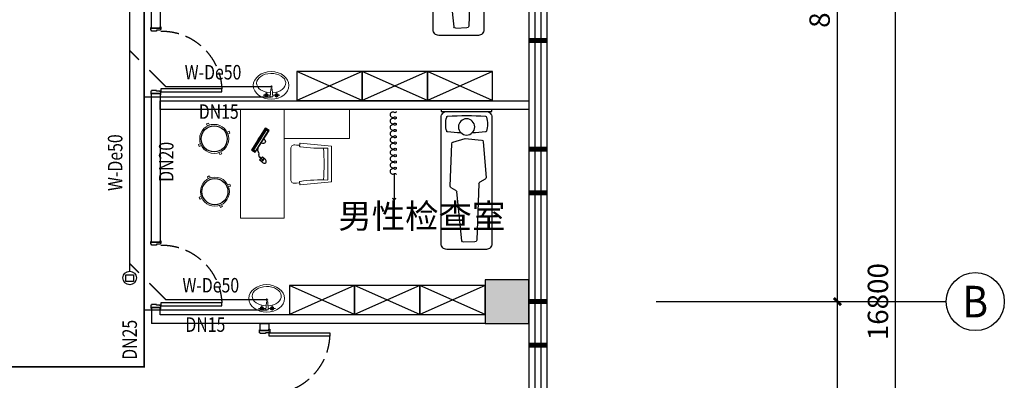
# Model space of a CAD drawing. Extents: x -142596 to 211866, y -11722 to 171632.
# Drawn here: x -84264 to -70695, y 18996 to 23967 of the extents above; entities that cross this region are included whole.
import ezdxf
from ezdxf.enums import TextEntityAlignment as Align

# ---------------------------------------------------------------- set-up
doc = ezdxf.new("R2010")
doc.units = 0
doc.header["$LTSCALE"] = 1000
doc.header["$MEASUREMENT"] = 0
doc.linetypes.add('DASH', pattern=[0.35, 0.25, -0.1])
for name, color, linetype in [('1移动家具', 3, 'Continuous'), ('2固定家具', 3, 'Continuous'), ('3新增墙体', 2, 'Continuous'), ('4', 4, 'Continuous'), ('5', 5, 'Continuous'), ('AXIS', 3, 'Continuous'), ('AXIS_TEXT', 7, 'Continuous'), ('COLUMN', 9, 'Continuous'), ('EQUIP_污水', 7, 'Continuous'), ('p-door', 8, 'Continuous'), ('P-wall-新建', 2, 'Continuous'), ('P-完成面', 41, 'Continuous'), ('P-活动家具', 251, 'Continuous'), ('PIPE-污水', 2, 'Continuous'), ('PIPE-给水', 3, 'Continuous'), ('PUB_HATCH', 8, 'Continuous'), ('PUB_TEXT', 7, 'Continuous'), ('STAIR', 2, 'Continuous'), ('TEXT_污水', 7, 'Continuous'), ('TEXT_给水', 7, 'Continuous'), ('WALL', 9, 'Continuous'), ('WINDOW', 4, 'Continuous'), ('幕墙玻璃', 4, 'Continuous'), ('平面家具', 1, 'Continuous'), ('活动家具', 6, 'Continuous')]:
    doc.layers.add(name, color=color, linetype=linetype)
for name, color, linetype, lineweight in [('FURNITURE', 2, 'Continuous', 5), ('洁具电器', 1, 'Continuous', 13), ('饰线', 134, 'Continuous', 13)]:
    doc.layers.add(name, color=color, linetype=linetype, lineweight=lineweight)
doc.styles.add('_TCH_AXIS', font='COMPLEX', dxfattribs={"bigfont": 'GBCBIG'})
doc.styles.add('_TCH_DIM_T3', font='simplex_.ttf', dxfattribs={"bigfont": 'GBCBIG'})
doc.styles.add('_TWT_PIPEDN', font='SIMPLEX', dxfattribs={"width": 0.8, "height": 3.5, "bigfont": 'HZTXT'})
doc.styles.add('COMPLEX', font='COMPLEX')
doc.styles.get("Standard").update_dxf_attribs({"font": 'gbenor.shx', "bigfont": 'gbcbig.shx'})
doc.dimstyles.new('_TCH_ARCH&&100', dxfattribs={"dimtxt": 280.959916, "dimasz": 100, "dimexe": 250, "dimexo": 300, "dimgap": 100, "dimtad": 1, "dimdec": 0, "dimzin": 0, "dimdsep": 46, "dimtxsty": '_TCH_DIM_T3', "dimblk": 'ARCHTICK', "dimcen": 0.09, "dimclrt": 7, "dimazin": 2, "dimtfac": 1, "dimtdec": 0, "dimtix": 1, "dimtmove": 2, "dimatfit": 3, "dimfxl": 0, "dimtolj": 1, "dimtzin": 0, "dimarcsym": 0})

# ---------------------------------------------------------------- blocks, each defined once
blk = doc.blocks.new('ert241')
at = {"ltscale": 10}
blk.add_lwpolyline([(2548309, -137224), (2548354, -137224), (2548354, -136384), (2548309, -136384)], close=True, dxfattribs=at)
at = {"color": 8, "linetype": 'DASH', "extrusion": (0, 0, -1)}
blk.add_arc((-2548347, -137216), 832, 359.4406, 87.426, dxfattribs=at)
blk = doc.blocks.new('zhuzhi')
at = {"layer": 'COLUMN'}
for p, q in [((459675, 56786), (459075, 56786)), ((459075, 56786), (459075, 56186)), ((459675, 56186), (459675, 56786)), ((459075, 56186), (459675, 56186))]:
    blk.add_line(p, q, dxfattribs=at)
blk = doc.blocks.new('dfgegr')
at = {"color": 3}
blk.add_line((1630717, 271364), (1630717, 271964), dxfattribs=at)
at = {"color": 3, "const_width": 70}
for points in [[(1630967, 275264), (1630717, 275264)], [(1630967, 273764), (1630717, 273764)], [(1630967, 273164), (1630717, 273164)], [(1630967, 271664), (1630717, 271664)], [(1630967, 271064), (1630717, 271064)]]:
    blk.add_lwpolyline(points, dxfattribs=at)
at = {"layer": '幕墙玻璃'}
for p, q in [((1630717, 275864), (1630717, 262964)), ((1630800, 275864), (1630800, 262881)), ((1630883, 275864), (1630883, 262797)), ((1630967, 275864), (1630967, 262714))]:
    blk.add_line(p, q, dxfattribs=at)
blk = doc.blocks.new('$plan$00003687')
at = {"layer": '洁具电器', "color": 126}
for p, q in [((-13, -53, 0), (-112, -53, 0)), ((-67, -99, 0), (-67, -21, 0)), ((-13, -31, 0), (23, -31, 0)), ((-3, -137, 0), (-13, -31, 0)), ((15, -137, 0), (23, -31, 0)), ((77, -99, 0), (77, -21, 0))]:
    blk.add_line(p, q, dxfattribs=at)
at = {"layer": '洁具电器', "color": 3}
blk.add_line((23, -53, 0), (122, -53, 0), dxfattribs=at)
at = {"layer": '洁具电器', "color": 126}
for centre, radius in [((-66, -53, 0), 24.8), ((-66, -53, 0), 17.7), ((75, -53, 0), 24.8), ((75, -53, 0), 17.7), ((4, -172, 0), 9.97)]:
    blk.add_circle(centre, radius, dxfattribs=at)
blk.add_arc((6, -137, 0), 9.13, 180.0317, 0.0317, dxfattribs=at)
at = {"layer": '洁具电器', "color": 3}
blk.add_ellipse((0, -190, 0), major_axis=(-246, 0), ratio=0.770613, dxfattribs=at)
at = {"layer": '洁具电器', "color": 126, "extrusion": (0, 0, -1)}
blk.add_ellipse((1, -221, 0), major_axis=(-201, 0), ratio=0.661202, start_param=1.65994, end_param=7.812815, dxfattribs=at)
blk = doc.blocks.new('dfhzhh')
at = {"layer": '2固定家具', "color": 8}
for p, q in [((212904, -114093), (213304, -114993)), ((213304, -114093), (212904, -114993)), ((213304, -114993), (212904, -115893)), ((212904, -114993), (213304, -115893)), ((213304, -115893), (212904, -116793)), ((212904, -115893), (213304, -116793))]:
    blk.add_line(p, q, dxfattribs=at)
at = {"layer": '2固定家具', "color": 3}
for points in [[(212904, -114093), (213304, -114093), (213304, -114993), (212904, -114993)], [(212904, -114993), (213304, -114993), (213304, -115893), (212904, -115893)], [(212904, -115893), (213304, -115893), (213304, -116793), (212904, -116793)]]:
    blk.add_lwpolyline(points, close=True, dxfattribs=at)
blk = doc.blocks.new('DFHDHDH')
at = {"layer": '平面家具', "color": 250}
for p, q in [((227341, -113545), (226561, -113576)), ((227400, -113459), (227362, -113532)), ((227918, -113485), (227424, -113446)), ((227962, -113734), (227941, -113508)), ((226537, -113600), (226531, -113754)), ((227914, -113903), (227962, -113734)), ((227246, -113865), (227281, -113930)), ((227304, -113943), (227891, -113921))]:
    blk.add_line(p, q, dxfattribs=at)
at = {"layer": '平面家具', "color": 126}
blk.add_lwpolyline([(228334, -113443, 0.414214), (228257, -113367), (226510, -113367, 0.414214), (226434, -113443), (226434, -113990, 0.414214), (226510, -114066), (228257, -114066, 0.414214), (228334, -113990)], format="xyb", dxfattribs=at)
at = {"layer": '平面家具', "color": 250}
blk.add_lwpolyline([(228041, -113794, 0.016035), (228052, -113978, 0.346256), (228063, -113990, 0.130791), (228257, -113990, 0.346256), (228268, -113978, 0.045853), (228268, -113453, 0.346256), (228257, -113441, 0.130791), (228063, -113441, 0.346256), (228052, -113453, 0.016189), (228041, -113638, 0.016189)], format="xyb", dxfattribs=at)
at = {"layer": '平面家具', "color": 126}
blk.add_lwpolyline([(228334, -114066), (228334, -113367), (228363, -113367), (228363, -114066)], close=True, dxfattribs=at)
at = {"layer": '平面家具', "color": 250}
blk.add_lwpolyline([(226553, -113779), (227227, -113852)], dxfattribs=at)
blk.add_circle((228122, -113716), 112, dxfattribs=at)
for centre, start, end in [((227340, -113520), 272.2843, 332.7753), ((227422, -113470), 85.4082, 152.7753), ((227916, -113510), 5.3588, 85.4082), ((226562, -113601), 92.2843, 177.8822), ((226556, -113755), 177.8822, 263.8411), ((227224, -113877), 28.2198, 83.8411), ((227303, -113918), 208.2198, 272.1956), ((227890, -113896), 272.1956, 344.049)]:
    blk.add_arc(centre, 24.9, start, end, dxfattribs=at)
blk = doc.blocks.new('GFHFJ')
at = {"layer": 'P-活动家具'}
blk.add_line((225844, -115392), (226202, -115392), dxfattribs=at)
for points in [[(224980, -115420, 0.608416), (224992, -115397, -0.608416), (225023, -115337, -0.608416), (225054, -115397, 1.932003), (225079, -115397, -0.608416), (225110, -115337, -0.608416), (225141, -115397, 1.932003), (225166, -115397, -0.608416), (225197, -115337, -0.608416), (225228, -115397, 1.932003), (225253, -115397, -0.608416), (225284, -115337, -0.608416), (225314, -115397, 1.932003), (225339, -115397, -0.608416), (225370, -115337, -0.608416), (225401, -115397, 0.608436), (225414, -115420, -0.608416)], [(225414, -115420, 0.608416), (225426, -115397, -0.608416), (225457, -115337, -0.608416), (225488, -115397, 1.932003), (225513, -115397, -0.608416), (225544, -115337, -0.608416), (225575, -115397, 1.932003), (225600, -115397, -0.608416), (225631, -115337, -0.608416), (225662, -115397, 1.932003), (225687, -115397, -0.608416), (225718, -115337, -0.608416), (225748, -115397, 1.932003), (225773, -115397, -0.608416), (225804, -115337, -0.608416), (225835, -115397, 0.608436), (225848, -115420, -0.608416)]]:
    blk.add_lwpolyline(points, format="xyb", dxfattribs=at)
for centre, start, end in [((226232, -115334), 206.8177, 243.0269), ((226232, -115450), 116.9731, 153.1823)]:
    blk.add_arc(centre, 64.8, start, end, dxfattribs=at)
blk = doc.blocks.new('sg')
at = {"layer": '4', "color": 250}
for p, q in [((547916, 204610), (547883, 204644)), ((547840, 204602), (547873, 204568)), ((547873, 204568), (547916, 204610)), ((547878, 204609), (547874, 204606)), ((547874, 204606), (547889, 204591)), ((547893, 204594), (547878, 204609)), ((547889, 204591), (547893, 204594))]:
    blk.add_line(p, q, dxfattribs=at)
at = {"layer": '4', "color": 250, "ltscale": 15}
for p, q in [((547865, 204618), (547876, 204607)), ((547866, 204619), (547877, 204608)), ((547890, 204592), (547894, 204589)), ((547891, 204593), (547895, 204589))]:
    blk.add_line(p, q, dxfattribs=at)
at = {"layer": '4', "color": 250, "ltscale": 15, "extrusion": (0, 0, -1)}
for centre, major_axis, start_param, end_param in [((547846, 204640), (14.1, 14.1), 3.663469, 5.710613), ((547898, 204647), (51.3, 51.3), 3.24116, 3.781916), ((547837, 204586), (52.4, 52.4), -0.60713, -0.077702), ((547880, 204604), (14.1, 14.1), 3.663469, 5.710613), ((547884, 204591), (23.4, 23.4), -0.775299, 0.276518), ((547894, 204600), (23.5, 23.5), 2.900887, 3.944925)]:
    blk.add_ellipse(centre, major_axis=major_axis, ratio=1, start_param=start_param, end_param=end_param, dxfattribs=at)
at = {"layer": '活动家具', "color": 250}
for p, q in [((547893, 204590), (547895, 204588)), ((547895, 204588), (547895, 204588)), ((547895, 204588), (547898, 204585)), ((547898, 204585), (547897, 204585)), ((547897, 204585), (547899, 204582)), ((547899, 204582), (547898, 204581)), ((547898, 204581), (547899, 204581)), ((547899, 204581), (547898, 204580)), ((547898, 204580), (547899, 204579)), ((547899, 204579), (547900, 204579)), ((547900, 204579), (547902, 204577)), ((547902, 204577), (547902, 204577)), ((547902, 204577), (547903, 204576)), ((547907, 204579), (547903, 204575)), ((547903, 204576), (547904, 204577)), ((547904, 204577), (547905, 204575)), ((547905, 204575), (547905, 204576)), ((547908, 204579), (547907, 204578)), ((547907, 204578), (547907, 204579)), ((547913, 204574), (547908, 204579)), ((547912, 204573), (547913, 204574)), ((547914, 204572), (547912, 204573)), ((547913, 204571), (547914, 204572)), ((547914, 204570), (547913, 204571)), ((547915, 204569), (547914, 204570)), ((547914, 204570), (547914, 204570)), ((547914, 204568), (547915, 204569)), ((547916, 204566), (547914, 204568)), ((547916, 204565), (547916, 204566)), ((547916, 204566), (547916, 204566)), ((547916, 204564), (547916, 204565)), ((547917, 204563), (547916, 204564)), ((547917, 204562), (547917, 204563)), ((547919, 204560), (547917, 204562)), ((547920, 204560), (547919, 204560)), ((547921, 204559), (547920, 204560)), ((547922, 204559), (547921, 204560)), ((547921, 204560), (547921, 204559)), ((547923, 204559), (547922, 204559)), ((547924, 204558), (547923, 204559)), ((547925, 204558), (547924, 204558)), ((547927, 204556), (547925, 204558)), ((547928, 204557), (547927, 204556)), ((547929, 204556), (547928, 204557)), ((547930, 204557), (547929, 204556)), ((547932, 204555), (547930, 204557)), ((547934, 204554), (547932, 204556)), ((547932, 204556), (547932, 204555)), ((547936, 204555), (547934, 204554)), ((547937, 204554), (547936, 204555)), ((547938, 204555), (547937, 204554)), ((547939, 204555), (547938, 204554)), ((547938, 204554), (547938, 204555)), ((547940, 204553), (547939, 204555)), ((547941, 204554), (547940, 204553)), ((547942, 204553), (547941, 204554)), ((547944, 204555), (547942, 204553)), ((547948, 204558), (547944, 204554)), ((547944, 204554), (547944, 204555)), ((547949, 204557), (547948, 204558)), ((547950, 204558), (547949, 204557)), ((547951, 204559), (547950, 204558)), ((547950, 204558), (547950, 204558)), ((547952, 204558), (547951, 204559)), ((547953, 204559), (547952, 204558)), ((547954, 204558), (547953, 204559)), ((547956, 204560), (547954, 204558)), ((547957, 204559), (547956, 204560)), ((547958, 204560), (547957, 204559)), ((547960, 204559), (547958, 204560)), ((547962, 204561), (547960, 204559)), ((547964, 204559), (547962, 204561)), ((547966, 204561), (547964, 204559)), ((547968, 204559), (547966, 204561)), ((547974, 204552), (547968, 204559)), ((547975, 204553), (547974, 204552)), ((547981, 204548), (547975, 204553)), ((547982, 204549), (547981, 204548)), ((547984, 204547), (547982, 204549)), ((547985, 204548), (547984, 204547)), ((547987, 204546), (547985, 204548)), ((547988, 204547), (547987, 204546)), ((547990, 204545), (547988, 204547)), ((547991, 204546), (547990, 204545)), ((547993, 204544), (547991, 204546)), ((547995, 204543), (547993, 204545)), ((547993, 204545), (547993, 204544)), ((547997, 204542), (547995, 204543)), ((547995, 204543), (547995, 204543)), ((547998, 204541), (547997, 204542)), ((547997, 204542), (547997, 204542)), ((547999, 204542), (547998, 204541)), ((548001, 204540), (547999, 204542)), ((548003, 204541), (548001, 204540)), ((548004, 204540), (548003, 204541)), ((548006, 204541), (548004, 204540)), ((548007, 204540), (548006, 204541)), ((548009, 204541), (548007, 204540)), ((548010, 204540), (548009, 204541)), ((548011, 204542), (548010, 204540)), ((548013, 204541), (548011, 204542)), ((548014, 204542), (548013, 204541)), ((548015, 204542), (548014, 204541)), ((548014, 204541), (548014, 204542)), ((548017, 204543), (548015, 204541)), ((548015, 204541), (548015, 204542)), ((548018, 204541), (548017, 204543)), ((548019, 204542), (548018, 204541)), ((548020, 204542), (548019, 204542)), ((548021, 204543), (548020, 204542)), ((548023, 204543), (548021, 204542)), ((548021, 204542), (548021, 204543)), ((548024, 204542), (548023, 204543)), ((548025, 204544), (548024, 204542)), ((548026, 204543), (548025, 204544)), ((548027, 204544), (548026, 204543)), ((548028, 204543), (548027, 204544)), ((548029, 204544), (548028, 204543)), ((548031, 204546), (548029, 204544)), ((548029, 204544), (548029, 204544)), ((548034, 204543), (548031, 204546))]:
    blk.add_line(p, q, dxfattribs=at)
for points in [[(548309, 204650), (548009, 204461), (547978, 204509), (548279, 204698)], [(548269, 204686), (548286, 204659), (548011, 204486), (547993, 204514)], [(548309, 204650), (548303, 204660), (548002, 204471), (548009, 204461)]]:
    blk.add_lwpolyline(points, close=True, dxfattribs=at)
for centre, start_param, end_param in [((548146, 204588), -1.218483, 1.218483), ((548134, 204607), 2.121433, 4.161752)]:
    blk.add_ellipse(centre, major_axis=(-34.7, 55.4), ratio=0.593749, start_param=start_param, end_param=end_param, dxfattribs=at)
blk = doc.blocks.new('FGJ')
at = {"layer": 'FURNITURE', "color": 126}
for p, q in [((106125, -53730), (106168, -53302)), ((106168, -53302), (106658, -53302)), ((106701, -53730), (106658, -53302)), ((106194, -53352), (106632, -53352)), ((106148, -53807), (106150, -53782)), ((106150, -53782), (106154, -53739)), ((106198, -53862), (106628, -53862)), ((106676, -53782), (106672, -53739)), ((106678, -53807), (106676, -53782))]:
    blk.add_line(p, q, dxfattribs=at)
at = {"layer": 'FURNITURE', "color": 8}
blk.add_arc((106214, -53310), 46.5, 170.0218, 178.4488, dxfattribs=at)
at = {"layer": 'FURNITURE', "color": 126}
for centre, radius, start, end in [((104103, -53437), 2092, 351.8571, 2.3222), ((108723, -53437), 2092, 177.6778, 188.1429), ((106130, -53731), 5, 174.8978, 270.6251), ((106164, -53732), 10, 250.1472, 352.6043), ((106662, -53732), 10, 187.3957, 289.8528), ((106696, -53731), 5, 269.3749, 5.1022), ((106131, -53825), 89, 70.1472, 90.6251), ((106198, -53812), 50, 174.8978, 270), ((106628, -53812), 50, 270, 5.1022), ((106695, -53825), 89, 89.3749, 109.8528)]:
    blk.add_arc(centre, radius, start, end, dxfattribs=at)
at = {"layer": 'FURNITURE', "color": 250}
blk.add_arc((106417, -55843), 2441, 84.9885, 95.1888, dxfattribs=at)
blk = doc.blocks.new('gs[')
at = {"layer": '5', "color": 250}
for centre in [(60548, 113050), (60558, 112322)]:
    blk.add_circle(centre, 180, dxfattribs=at)
at = {"layer": 'FURNITURE', "color": 126}
for points in [[(60912, 111956), (61512, 111956), (61512, 113456), (60912, 113456)], [(61512, 113056), (61512, 113456), (62412, 113456), (62412, 113056)]]:
    blk.add_lwpolyline(points, close=True, dxfattribs=at)
at = {"layer": '饰线', "color": 250}
for p, q in [((60456, 113227), (60444, 113255)), ((60483, 113239), (60471, 113267)), ((60725, 113142), (60753, 113154)), ((60737, 113115), (60765, 113127)), ((60359, 112985), (60331, 112973)), ((60371, 112957), (60343, 112945)), ((60613, 112861), (60625, 112833)), ((60641, 112872), (60653, 112845)), ((60466, 112499), (60454, 112527)), ((60493, 112511), (60482, 112538)), ((60736, 112414), (60763, 112426)), ((60748, 112387), (60775, 112399)), ((60369, 112257), (60342, 112245)), ((60381, 112229), (60354, 112217)), ((60623, 112133), (60635, 112105)), ((60651, 112144), (60663, 112117))]:
    blk.add_line(p, q, dxfattribs=at)
at = {"layer": '饰线', "color": 126}
for centre in [(60548, 113050), (60558, 112322)]:
    blk.add_circle(centre, 200, dxfattribs=at)
at = {"layer": '饰线', "color": 250}
for centre, start, end in [((60548, 113050), 109.5326, 117.0113), ((60548, 113050), 19.5326, 27.0113), ((60548, 113050), 199.5326, 207.0113), ((60548, 113050), 289.5326, 297.0113), ((60558, 112322), 109.5326, 117.0113), ((60558, 112322), 19.5326, 27.0113), ((60558, 112322), 199.5326, 207.0113), ((60558, 112322), 289.5326, 297.0113)]:
    blk.add_arc(centre, 230, start, end, dxfattribs=at)
at = {"layer": '2固定家具', "color": 8, "extrusion": (0, 0, -1), "zscale": -1, "rotation": 90}
blk.add_blockref('FGJ', (-115465, 6289), dxfattribs=at)
at = {"layer": 'WINDOW', "color": 250, "extrusion": (0, 0, -1), "zscale": -1, "rotation": 90}
blk.add_blockref('sg', (143394, -435113), dxfattribs=at)
blk = doc.blocks.new('_ArchTick')
at = {"color": 0, "linetype": 'ByBlock', "const_width": 0.4}
blk.add_lwpolyline([(-0.5, -0.5), (0.5, 0.5)], dxfattribs=at)
blk = doc.blocks.new('*D2439')
at = {"layer": 'AXIS', "color": 0, "lineweight": -2, "transparency": 16777216}
for p, q in [((-75195, 20080), (-72745, 20080)), ((-72995, 11680), (-72995, 20080)), ((-75195, 11680), (-72745, 11680))]:
    blk.add_line(p, q, dxfattribs=at)
at = {"layer": 'Defpoints', "color": 0, "transparency": 16777216}
for p in [(-75495, 20080), (-72995, 20080), (-75495, 11680)]:
    blk.add_point(p, dxfattribs=at)
at = {"layer": 'AXIS', "color": 0, "lineweight": -2, "transparency": 16777216, "xscale": 100, "yscale": 100, "zscale": 100}
for p, rotation in [((-72995, 20080), 90), ((-72995, 11680), 270)]:
    blk.add_blockref('_ArchTick', p, dxfattribs=dict(at, rotation=rotation))
at = {"layer": 'AXIS', "color": 7, "transparency": 16777216, "insert": (-73240, 15880), "char_height": 281, "attachment_point": 5, "rotation": 90, "style": '_TCH_DIM_T3'}
blk.add_mtext('\\A1;8400', dxfattribs=at)
blk = doc.blocks.new('*D2440')
at = {"layer": 'AXIS', "color": 0, "lineweight": -2, "transparency": 16777216}
for p, q in [((-75195, 28480), (-72745, 28480)), ((-72995, 20080), (-72995, 28480)), ((-75195, 20080), (-72745, 20080))]:
    blk.add_line(p, q, dxfattribs=at)
at = {"layer": 'Defpoints', "color": 0, "transparency": 16777216}
for p in [(-75495, 28480), (-72995, 28480), (-75495, 20080)]:
    blk.add_point(p, dxfattribs=at)
at = {"layer": 'AXIS', "color": 0, "lineweight": -2, "transparency": 16777216, "xscale": 100, "yscale": 100, "zscale": 100}
for p, rotation in [((-72995, 28480), 90), ((-72995, 20080), 270)]:
    blk.add_blockref('_ArchTick', p, dxfattribs=dict(at, rotation=rotation))
at = {"layer": 'AXIS', "color": 7, "transparency": 16777216, "insert": (-73240, 24280), "char_height": 281, "attachment_point": 5, "rotation": 90, "style": '_TCH_DIM_T3'}
blk.add_mtext('\\A1;8400', dxfattribs=at)
blk = doc.blocks.new('*D2441')
at = {"layer": 'AXIS', "color": 0, "lineweight": -2, "transparency": 16777216}
for p, q in [((-75195, 28480), (-71945, 28480)), ((-72195, 11680), (-72195, 28480)), ((-75195, 11680), (-71945, 11680))]:
    blk.add_line(p, q, dxfattribs=at)
at = {"layer": 'Defpoints', "color": 0, "transparency": 16777216}
for p in [(-75495, 28480), (-72195, 28480), (-75495, 11680)]:
    blk.add_point(p, dxfattribs=at)
at = {"layer": 'AXIS', "color": 0, "lineweight": -2, "transparency": 16777216, "xscale": 100, "yscale": 100, "zscale": 100}
for p, rotation in [((-72195, 28480), 90), ((-72195, 11680), 270)]:
    blk.add_blockref('_ArchTick', p, dxfattribs=dict(at, rotation=rotation))
at = {"layer": 'AXIS', "color": 7, "transparency": 16777216, "insert": (-72436, 20080), "char_height": 281, "attachment_point": 5, "rotation": 90, "style": '_TCH_DIM_T3'}
blk.add_mtext('\\A1;16800', dxfattribs=at)
blk = doc.blocks.new('_AXISO')
blk.add_circle((0, 0), 0.5)
at = {"layer": 'AXIS_TEXT', "style": 'COMPLEX', "width": 1.041667}
blk.add_attdef('A', text='', height=0.56, dxfattribs=at).set_placement((-0.25, -0.28), (0.25, -0.28), align=Align.FIT)
blk = doc.blocks.new('$TwtSys$00000136')
at = {"elevation": 0}
blk.add_lwpolyline([(-51, 45), (51, 45), (51, -49), (-51, -49)], close=True, dxfattribs=at)
blk.add_circle((0, 0, 0), 93.8)

msp = doc.modelspace()

# ---------------------------------------------------------------- hatches: boundary and pattern name
at = {"layer": 'PIPE-污水'}
for points in [[(-82248.1, 23043), (-82255.2, 23035.9), (-82252.2, 23033)], [(-82248.1, 23043), (-82248.1, 23033), (-82252.2, 23033)], [(-82248.1, 20106.4), (-82255.2, 20099.3), (-82252.2, 20096.4)], [(-82248.1, 20106.4), (-82248.1, 20096.4), (-82252.2, 20096.4)]]:
    msp.add_hatch(color=256, dxfattribs=at).paths.add_polyline_path(points)
at = {"layer": 'PIPE-给水'}
for points in [[(-82548.1, 19180.8), (-82548.1, 19170.8), (-82538.1, 19170.8)], [(-82548.1, 19180.8), (-82538.1, 19180.8), (-82538.1, 19170.8)]]:
    msp.add_hatch(color=256, dxfattribs=at).paths.add_polyline_path(points)
at = {"layer": 'PUB_HATCH', "ltscale": 0.013333}
msp.add_hatch(color=256, dxfattribs=at).paths.add_polyline_path([(-77248.1, 19780.5), (-77248.1, 20380.5), (-77848.1, 20380.5), (-77848.1, 19780.5)])
msp.add_hatch(color=256, dxfattribs=at).paths.add_polyline_path([(-77248.1, 19780.5), (-77248.1, 20380.5), (-77848.1, 20380.5), (-77848.1, 19780.5)])

# ---------------------------------------------------------------- linework, layer by layer
at = {"layer": 'AXIS'}
msp.add_line((-75494.7, 20080.5), (-71494.7, 20080.5), dxfattribs=at)
at = {"layer": 'P-wall-新建', "linetype": 'ByBlock', "ltscale": 0.013333}
for p, q in [((-82448.1, 20000.5), (-82448.1, 19780.5)), ((-82328.1, 19900.5), (-82328.1, 20000.5)), ((-77848.1, 19900.5), (-82328.1, 19900.5)), ((-77848.1, 19900.5), (-82328.1, 19900.5)), ((-77848.1, 19780.5), (-82448.1, 19780.5)), ((-77848.1, 19780.5), (-82448.1, 19780.5))]:
    msp.add_line(p, q, dxfattribs=at)
at = {"layer": 'P-wall-新建', "linetype": 'ByBlock'}
for points in [[(-82448.1, 25900.5), (-82328.1, 25900.5), (-82328.1, 23850.5), (-82448.1, 23850.5)], [(-82448.1, 22950.5), (-82328.1, 22950.5), (-82328.1, 20900.5), (-82448.1, 20900.5)], [(-77248.1, 22850.5), (-77248.1, 22730.5), (-82328.1, 22730.5), (-82328.1, 22850.5)], [(-80948.1, 19780.5), (-80828.1, 19780.5), (-80828.1, 19680.5), (-80948.1, 19680.5)]]:
    msp.add_lwpolyline(points, close=True, dxfattribs=at)
at = {"layer": 'P-完成面', "linetype": 'ByBlock', "ltscale": 0.013333}
for points in [[(-82318.1, 23870.5), (-82318.1, 23830.5), (-82328.1, 23830.5), (-82328.1, 23820.5), (-82378.1, 23820.5), (-82378.1, 23810.5), (-82448.1, 23810.5), (-82448.1, 23820.5), (-82458.1, 23820.5), (-82458.1, 23860.5), (-82448.1, 23860.5), (-82448.1, 23850.5), (-82328.1, 23850.5), (-82328.1, 23870.5), (-82318.1, 23870.5)], [(-82318.1, 22930.5), (-82318.1, 22970.5), (-82328.1, 22970.5), (-82328.1, 22980.5), (-82378.1, 22980.5), (-82378.1, 22990.5), (-82448.1, 22990.5), (-82448.1, 22980.5), (-82458.1, 22980.5), (-82458.1, 22940.5), (-82448.1, 22940.5), (-82448.1, 22950.5), (-82328.1, 22950.5), (-82328.1, 22930.5), (-82318.1, 22930.5)], [(-82318.1, 20920.5), (-82318.1, 20880.5), (-82328.1, 20880.5), (-82328.1, 20870.5), (-82378.1, 20870.5), (-82378.1, 20860.5), (-82448.1, 20860.5), (-82448.1, 20870.5), (-82458.1, 20870.5), (-82458.1, 20910.5), (-82448.1, 20910.5), (-82448.1, 20900.5), (-82328.1, 20900.5), (-82328.1, 20920.5), (-82318.1, 20920.5)], [(-82318.1, 19980.5), (-82318.1, 20020.5), (-82328.1, 20020.5), (-82328.1, 20030.5), (-82378.1, 20030.5), (-82378.1, 20040.5), (-82448.1, 20040.5), (-82448.1, 20030.5), (-82458.1, 20030.5), (-82458.1, 19990.5), (-82448.1, 19990.5), (-82448.1, 20000.5), (-82328.1, 20000.5), (-82328.1, 19980.5), (-82318.1, 19980.5)], [(-80818.1, 19700.5), (-80818.1, 19660.5), (-80828.1, 19660.5), (-80828.1, 19650.5), (-80878.1, 19650.5), (-80878.1, 19640.5), (-80948.1, 19640.5), (-80948.1, 19650.5), (-80958.1, 19650.5), (-80958.1, 19690.5), (-80948.1, 19690.5), (-80948.1, 19680.5), (-80828.1, 19680.5), (-80828.1, 19700.5), (-80818.1, 19700.5)]]:
    msp.add_lwpolyline(points, dxfattribs=at)
at = {"layer": 'PIPE-污水', "const_width": 20}
for points in [[(-82748.1, 23543), (-82748.1, 27882.8)], [(-82748.1, 23543), (-82618.8, 23413.7)], [(-82748.1, 20606.4), (-82748.1, 23543)], [(-82477.4, 23272.2), (-82248.1, 23043)], [(-80794, 23043), (-82248.1, 23043)], [(-82748.1, 20606.4), (-82618.8, 20477.1)], [(-82748.1, 20606.4), (-82748.1, 20500.1)], [(-82477.4, 20335.7), (-82248.1, 20106.4)], [(-80855.8, 20106.4), (-82248.1, 20106.4)]]:
    msp.add_lwpolyline(points, dxfattribs=at)
at = {"layer": 'PIPE-给水', "const_width": 20}
for points in [[(-82548.1, 27182.8), (-82548.1, 22900.5)], [(-80794, 22900.5), (-82548.1, 22900.5)], [(-82548.1, 22900.5), (-82548.1, 19963.9)], [(-80855.8, 19963.9), (-82548.1, 19963.9)], [(-82548.1, 19963.9), (-82548.1, 19180.8)], [(-82548.1, 19180.8), (-98048.1, 19180.8)]]:
    msp.add_lwpolyline(points, dxfattribs=at)
at = {"layer": 'WALL', "ltscale": 0.133333}
for p, q in [((-82328.1, 23850.5), (-82448.1, 23850.5)), ((-82328.1, 23850.5), (-82448.1, 23850.5)), ((-82328.1, 22950.5), (-82448.1, 22950.5)), ((-82328.1, 22950.5), (-82448.1, 22950.5)), ((-82328.1, 20900.5), (-82448.1, 20900.5)), ((-82328.1, 20900.5), (-82448.1, 20900.5)), ((-82328.1, 20000.5), (-82448.1, 20000.5)), ((-82328.1, 20000.5), (-82448.1, 20000.5)), ((-80828.1, 19680.5), (-80948.1, 19680.5))]:
    msp.add_line(p, q, dxfattribs=at)

# ---------------------------------------------------------------- block references
msp.add_blockref('gs[', (-142131.4, -90725.6))
at = {"layer": '1移动家具', "xscale": -1}
for name, p, rotation in [('DFHDHDH', (35500.6, -202683), 270), ('GFHFJ', (-194494.6, 247679.7), 90), ('DFHDHDH', (35610.6, -205633), 270)]:
    msp.add_blockref(name, p, dxfattribs=dict(at, rotation=rotation))
at = {"layer": '3新增墙体', "xscale": -1, "rotation": 270}
for p in [(36347.1, -190053), (36245.4, -193003)]:
    msp.add_blockref('dfhzhh', p, dxfattribs=at)
at = {"layer": 'AXIS'}
ref = msp.add_blockref('_AXISO', (-71094.7, 20080.5), dxfattribs=dict(at, xscale=800, yscale=800, zscale=800))
ref.add_attrib('A', 'B', dxfattribs={"layer": 'AXIS_TEXT', "height": 435.3, "style": '_TCH_AXIS'}).set_placement((-71270.9, 19862.9), (-70918.5, 19862.9), align=Align.FIT)
at = {"layer": 'COLUMN', "ltscale": 0.013333, "rotation": 270}
msp.add_blockref('zhuzhi', (-134033.6, 479455.6), dxfattribs=at)
at = {"layer": 'EQUIP_污水'}
msp.add_blockref('$TwtSys$00000136', (-82748.1, 20406.4), dxfattribs=at)
at = {"layer": 'p-door', "color": 6, "ltscale": 0.013333, "rotation": 270}
for p in [(54906.3, 2571325), (54906.3, 2568375)]:
    msp.add_blockref('ert241', p, dxfattribs=at)
at = {"layer": 'p-door', "color": 6, "ltscale": 0.013333, "xscale": -1, "rotation": 270}
msp.add_blockref('ert241', (56396.3, -2528704), dxfattribs=at)
at = {"layer": 'STAIR', "xscale": -1, "rotation": 180}
for p in [(-80798.5, 22871.4), (-80860.3, 19934.8, 0)]:
    msp.add_blockref('$plan$00003687', p, dxfattribs=at)
at = {"layer": '幕墙玻璃', "linetype": 'ByBlock', "ltscale": 0.013333}
msp.add_blockref('dfgegr', (-1707964.8, -251583.5), dxfattribs=at)

# ---------------------------------------------------------------- texts
at = {"layer": 'PUB_TEXT'}
msp.add_text('男性检查室', height=337.59, dxfattribs=at).set_placement((-79873, 21091.7))
at = {"layer": 'TEXT_污水', "style": '_TWT_PIPEDN', "width": 0.8}
for p in [(-81989.6, 23143), (-82020.5, 20206.4)]:
    msp.add_text('W-De50', height=200, dxfattribs=at).set_placement(p)
msp.add_text('W-De50', height=200, rotation=90, dxfattribs=at).set_placement((-82848.1, 21606.1))
at = {"layer": 'TEXT_给水', "style": '_TWT_PIPEDN', "width": 0.8}
for s, rotation, p in [('DN15', 0, (-81795.6, 22600.5)), ('DN20', 90, (-82144.1, 21732.4)), ('DN25', 90, (-82648.1, 19279)), ('DN15', 0, (-81980, 19663.9))]:
    msp.add_text(s, height=200, rotation=rotation, dxfattribs=at).set_placement(p)

# ---------------------------------------------------------------- dimensions: what is measured, and where the dimension line sits
at = {"layer": 'AXIS'}
for p1, p2, distance, picture, middle in [((-75494.7, 20080.5), (-75494.7, 28480.5), -2500, '*D2440', (-73239.7, 24280.5)), ((-75494.7, 11680.5), (-75494.7, 28480.5), -3300, '*D2441', (-72436.5, 20080.5)), ((-75494.7, 11680.5), (-75494.7, 20080.5), -2500, '*D2439', (-73239.7, 15880.5))]:
    dim = msp.add_aligned_dim(p1=p1, p2=p2, distance=distance, dimstyle='_TCH_ARCH&&100', dxfattribs=at)
    dim.commit()
    dim.dimension.update_dxf_attribs({"geometry": picture, "text_midpoint": middle})

doc.saveas('drawing.dxf')
